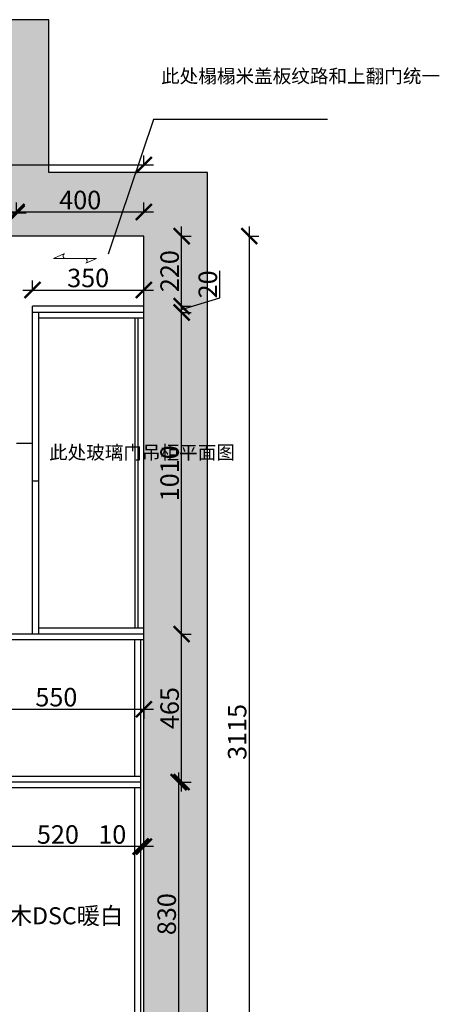
# Model space of a CAD drawing. Units: millimetres. Extents: x 776 to 40203, y -50404 to 0.
# Drawn here: x 3293 to 4610, y -47829 to -44736 of the extents above; entities that cross this region are included whole.
import ezdxf

# ---------------------------------------------------------------- set-up
doc = ezdxf.new("R2010")
doc.units = ezdxf.units.MM
doc.layers.add('$AUDIT_BAD_LAYER1', color=7, linetype='Continuous')
doc.layers.add('12-填充层', color=250, linetype='Continuous', lineweight=5)
doc.styles.get("Standard").update_dxf_attribs({"font": 'arial.ttf'})
doc.dimstyles.new('ISO-25', dxfattribs={"dimtxt": 80, "dimasz": 55, "dimexe": 50, "dimexo": 50, "dimtad": 1, "dimdec": 0, "dimtxsty": 'Standard', "dimblk": 'ARCHTICK', "dimcen": 3, "dimdle": 50, "dimadec": 0, "dimazin": 0, "dimtfac": 1, "dimtdec": 0, "dimtmove": 0, "dimatfit": 3, "dimfxl": 50, "dimfxlon": 1, "dimarcsym": 0})

# ---------------------------------------------------------------- blocks, each defined once
blk = doc.blocks.new('_ArchTick')
at = {"color": 0, "linetype": 'ByBlock', "const_width": 0.15}
blk.add_lwpolyline([(-0.5, -0.5), (0.5, 0.5)], dxfattribs=at)
blk = doc.blocks.new('*D519')
at = {"color": 1, "lineweight": -2, "transparency": 16777216}
for p, q in [((3792.2, -47991.3), (3792.2, -47101.3)), ((3789.2, -47131.3), (3822.2, -47131.3)), ((3789.2, -47961.3), (3822.2, -47961.3))]:
    blk.add_line(p, q, dxfattribs=at)
at = {"layer": 'Defpoints', "color": 0, "transparency": 16777216}
for p in [(3672.9, -47131.3), (3792.2, -47131.3), (3673.8, -47961.3)]:
    blk.add_point(p, dxfattribs=at)
at = {"color": 1, "lineweight": -2, "transparency": 16777216, "xscale": 50, "yscale": 50, "zscale": 50}
for p, rotation in [((3792.2, -47131.3), 90), ((3792.2, -47961.3), 270)]:
    blk.add_blockref('_ArchTick', p, dxfattribs=dict(at, rotation=rotation))
at = {"color": 1, "transparency": 16777216, "insert": (3762, -47546.3), "char_height": 58, "attachment_point": 5, "rotation": 90}
blk.add_mtext('830', dxfattribs=at)
blk = doc.blocks.new('*D520')
at = {"color": 1, "lineweight": -2, "transparency": 16777216}
for p, q in [((3801.4, -47161.3), (3801.4, -46636.3)), ((3798.4, -46666.3), (3831.4, -46666.3)), ((3798.4, -47131.3), (3831.4, -47131.3))]:
    blk.add_line(p, q, dxfattribs=at)
at = {"layer": 'Defpoints', "color": 0, "transparency": 16777216}
for p in [(3682.9, -46666.3), (3801.4, -46666.3), (3672.9, -47131.3)]:
    blk.add_point(p, dxfattribs=at)
at = {"color": 1, "lineweight": -2, "transparency": 16777216, "xscale": 50, "yscale": 50, "zscale": 50}
for p, rotation in [((3801.4, -46666.3), 90), ((3801.4, -47131.3), 270)]:
    blk.add_blockref('_ArchTick', p, dxfattribs=dict(at, rotation=rotation))
at = {"color": 1, "transparency": 16777216, "insert": (3771.2, -46898.8), "char_height": 58, "attachment_point": 5, "rotation": 90}
blk.add_mtext('465', dxfattribs=at)
blk = doc.blocks.new('*D521')
at = {"color": 1, "lineweight": -2, "transparency": 16777216}
for p, q in [((3801.4, -46696.3), (3801.4, -45626.3)), ((3798.4, -45656.3), (3831.4, -45656.3)), ((3798.4, -46666.3), (3831.4, -46666.3))]:
    blk.add_line(p, q, dxfattribs=at)
at = {"layer": 'Defpoints', "color": 0, "transparency": 16777216}
for p in [(3682.9, -45656.3), (3801.4, -45656.3), (3682.9, -46666.3)]:
    blk.add_point(p, dxfattribs=at)
at = {"color": 1, "lineweight": -2, "transparency": 16777216, "xscale": 50, "yscale": 50, "zscale": 50}
for p, rotation in [((3801.4, -45656.3), 90), ((3801.4, -46666.3), 270)]:
    blk.add_blockref('_ArchTick', p, dxfattribs=dict(at, rotation=rotation))
at = {"color": 1, "transparency": 16777216, "insert": (3771.2, -46161.3), "char_height": 58, "attachment_point": 5, "rotation": 90}
blk.add_mtext('1010', dxfattribs=at)
blk = doc.blocks.new('*D522')
at = {"color": 1, "lineweight": -2, "transparency": 16777216}
for p, q in [((3921.2, -45610.4), (3921.2, -45525.3)), ((3801.4, -45686.3), (3801.4, -45606.3)), ((3801.4, -45646.3), (3921.2, -45610.4)), ((3798.4, -45636.3), (3831.4, -45636.3)), ((3798.4, -45656.3), (3831.4, -45656.3))]:
    blk.add_line(p, q, dxfattribs=at)
at = {"layer": 'Defpoints', "color": 0, "transparency": 16777216}
for p in [(3682.9, -45636.3), (3801.4, -45636.3), (3682.9, -45656.3)]:
    blk.add_point(p, dxfattribs=at)
at = {"color": 1, "lineweight": -2, "transparency": 16777216, "xscale": 50, "yscale": 50, "zscale": 50}
for p, rotation in [((3801.4, -45636.3), 90), ((3801.4, -45656.3), 270)]:
    blk.add_blockref('_ArchTick', p, dxfattribs=dict(at, rotation=rotation))
at = {"color": 1, "transparency": 16777216, "insert": (3891, -45567.8), "char_height": 58, "attachment_point": 5, "rotation": 90}
blk.add_mtext('20', dxfattribs=at)
blk = doc.blocks.new('*D523')
at = {"color": 1, "lineweight": -2, "transparency": 16777216}
for p, q in [((3801.4, -45666.3), (3801.4, -45386.3)), ((3798.4, -45416.3), (3831.4, -45416.3)), ((3798.4, -45636.3), (3831.4, -45636.3))]:
    blk.add_line(p, q, dxfattribs=at)
at = {"layer": 'Defpoints', "color": 0, "transparency": 16777216}
for p in [(3682.9, -45416.3), (3801.4, -45416.3), (3682.9, -45636.3)]:
    blk.add_point(p, dxfattribs=at)
at = {"color": 1, "lineweight": -2, "transparency": 16777216, "xscale": 50, "yscale": 50, "zscale": 50}
for p, rotation in [((3801.4, -45416.3), 90), ((3801.4, -45636.3), 270)]:
    blk.add_blockref('_ArchTick', p, dxfattribs=dict(at, rotation=rotation))
at = {"color": 1, "transparency": 16777216, "insert": (3771.2, -45526.3), "char_height": 58, "attachment_point": 5, "rotation": 90}
blk.add_mtext('220', dxfattribs=at)
blk = doc.blocks.new('*D524')
at = {"color": 1, "lineweight": -2, "transparency": 16777216}
for p, q in [((3332.9, -45588.5), (3332.9, -45555.5)), ((3682.9, -45588.5), (3682.9, -45555.5)), ((3302.9, -45585.5), (3712.9, -45585.5))]:
    blk.add_line(p, q, dxfattribs=at)
at = {"layer": 'Defpoints', "color": 0, "transparency": 16777216}
for p in [(3682.9, -45585.5), (3332.9, -45636.3), (3682.9, -45636.3)]:
    blk.add_point(p, dxfattribs=at)
at = {"color": 1, "lineweight": -2, "transparency": 16777216, "xscale": 50, "yscale": 50, "zscale": 50, "rotation": 180}
blk.add_blockref('_ArchTick', (3332.9, -45585.5), dxfattribs=at)
at = {"color": 1, "lineweight": -2, "transparency": 16777216, "xscale": 50, "yscale": 50, "zscale": 50}
blk.add_blockref('_ArchTick', (3682.9, -45585.5), dxfattribs=at)
at = {"color": 1, "transparency": 16777216, "insert": (3507.9, -45555.2), "char_height": 58, "attachment_point": 5}
blk.add_mtext('350', dxfattribs=at)
blk = doc.blocks.new('*D507')
at = {"color": 1, "lineweight": -2, "transparency": 16777216}
for p, q in [((4013.6, -45386.3), (4013.6, -48561.3)), ((4010.6, -45416.3), (4043.6, -45416.3)), ((4010.6, -48531.3), (4043.6, -48531.3))]:
    blk.add_line(p, q, dxfattribs=at)
at = {"layer": 'Defpoints', "color": 0, "transparency": 16777216}
for p in [(3682.9, -45416.3), (3682.9, -48531.3), (4013.6, -48531.3)]:
    blk.add_point(p, dxfattribs=at)
at = {"color": 1, "lineweight": -2, "transparency": 16777216, "xscale": 50, "yscale": 50, "zscale": 50}
for p, rotation in [((4013.6, -45416.3), 90), ((4013.6, -48531.3), 270)]:
    blk.add_blockref('_ArchTick', p, dxfattribs=dict(at, rotation=rotation))
at = {"color": 1, "transparency": 16777216, "insert": (3983.3, -46973.8), "char_height": 58, "attachment_point": 5, "rotation": 90}
blk.add_mtext('3115', dxfattribs=at)
blk = doc.blocks.new('*D525')
at = {"color": 1, "lineweight": -2, "transparency": 16777216}
for p, q in [((3282.9, -45343.5), (3282.9, -45310.5)), ((3682.9, -45343.5), (3682.9, -45310.5)), ((3712.9, -45340.5), (3252.9, -45340.5))]:
    blk.add_line(p, q, dxfattribs=at)
at = {"layer": 'Defpoints', "color": 0, "transparency": 16777216}
for p in [(3282.9, -45340.5), (3682.9, -45484), (3282.9, -45512.2)]:
    blk.add_point(p, dxfattribs=at)
at = {"color": 1, "lineweight": -2, "transparency": 16777216, "xscale": 50, "yscale": 50, "zscale": 50, "rotation": 180}
blk.add_blockref('_ArchTick', (3282.9, -45340.5), dxfattribs=at)
at = {"color": 1, "lineweight": -2, "transparency": 16777216, "xscale": 50, "yscale": 50, "zscale": 50}
blk.add_blockref('_ArchTick', (3682.9, -45340.5), dxfattribs=at)
at = {"color": 1, "transparency": 16777216, "insert": (3482.9, -45310.3), "char_height": 58, "attachment_point": 5}
blk.add_mtext('400', dxfattribs=at)
blk = doc.blocks.new('*D526')
at = {"color": 1, "lineweight": -2, "transparency": 16777216}
for p, q in [((2607.9, -45347.4), (2607.9, -45314.4)), ((3282.9, -45347.4), (3282.9, -45314.4)), ((3312.9, -45344.4), (2577.9, -45344.4))]:
    blk.add_line(p, q, dxfattribs=at)
at = {"layer": 'Defpoints', "color": 0, "transparency": 16777216}
for p in [(2607.9, -45344.4), (3282.9, -45512.2), (2607.9, -45670.4)]:
    blk.add_point(p, dxfattribs=at)
at = {"color": 1, "lineweight": -2, "transparency": 16777216, "xscale": 50, "yscale": 50, "zscale": 50, "rotation": 180}
blk.add_blockref('_ArchTick', (2607.9, -45344.4), dxfattribs=at)
at = {"color": 1, "lineweight": -2, "transparency": 16777216, "xscale": 50, "yscale": 50, "zscale": 50}
blk.add_blockref('_ArchTick', (3282.9, -45344.4), dxfattribs=at)
at = {"color": 1, "transparency": 16777216, "insert": (2945.4, -45314.1), "char_height": 58, "attachment_point": 5}
blk.add_mtext('675', dxfattribs=at)
blk = doc.blocks.new('*D530')
at = {"color": 1, "lineweight": -2, "transparency": 16777216}
for p, q in [((1112.9, -45195.5), (1112.9, -45162.5)), ((3682.9, -45195.5), (3682.9, -45162.5)), ((1082.9, -45192.5), (3712.9, -45192.5))]:
    blk.add_line(p, q, dxfattribs=at)
at = {"layer": 'Defpoints', "color": 0, "transparency": 16777216}
for p in [(3682.9, -45192.5), (3682.9, -45416.3), (1112.9, -45544.1)]:
    blk.add_point(p, dxfattribs=at)
at = {"color": 1, "lineweight": -2, "transparency": 16777216, "xscale": 50, "yscale": 50, "zscale": 50, "rotation": 180}
blk.add_blockref('_ArchTick', (1112.9, -45192.5), dxfattribs=at)
at = {"color": 1, "lineweight": -2, "transparency": 16777216, "xscale": 50, "yscale": 50, "zscale": 50}
blk.add_blockref('_ArchTick', (3682.9, -45192.5), dxfattribs=at)
at = {"color": 1, "transparency": 16777216, "insert": (2397.9, -45162.3), "char_height": 58, "attachment_point": 5}
blk.add_mtext('2570', dxfattribs=at)
blk = doc.blocks.new('*D540')
at = {"color": 1, "lineweight": -2, "transparency": 16777216}
for p, q in [((3132.9, -46905.4), (3132.9, -46872.4)), ((3102.9, -46902.4), (3712.9, -46902.4)), ((3682.9, -46902.4), (3682.9, -46932.4))]:
    blk.add_line(p, q, dxfattribs=at)
at = {"layer": 'Defpoints', "color": 0, "transparency": 16777216}
for p in [(3682.9, -46900), (3682.9, -46902.4), (3132.9, -46967.1)]:
    blk.add_point(p, dxfattribs=at)
at = {"color": 1, "lineweight": -2, "transparency": 16777216, "xscale": 50, "yscale": 50, "zscale": 50, "rotation": 180}
blk.add_blockref('_ArchTick', (3132.9, -46902.4), dxfattribs=at)
at = {"color": 1, "lineweight": -2, "transparency": 16777216, "xscale": 50, "yscale": 50, "zscale": 50}
blk.add_blockref('_ArchTick', (3682.9, -46902.4), dxfattribs=at)
at = {"color": 1, "transparency": 16777216, "insert": (3407.9, -46872.2), "char_height": 58, "attachment_point": 5}
blk.add_mtext('550', dxfattribs=at)
blk = doc.blocks.new('*D509')
at = {"color": 1, "lineweight": -2, "transparency": 16777216}
for p, q in [((3672.9, -47333.7), (3672.9, -47303.7)), ((3682.9, -47333.7), (3682.9, -47303.7)), ((3672.9, -47333.7), (3544.2, -47333.7)), ((3712.9, -47333.7), (3672.9, -47333.7))]:
    blk.add_line(p, q, dxfattribs=at)
at = {"layer": 'Defpoints', "color": 0, "transparency": 16777216}
for p in [(3672.9, -47333.7), (3672.9, -47333.7), (3682.9, -47333.7)]:
    blk.add_point(p, dxfattribs=at)
at = {"color": 1, "lineweight": -2, "transparency": 16777216, "xscale": 50, "yscale": 50, "zscale": 50, "rotation": 180}
blk.add_blockref('_ArchTick', (3672.9, -47333.7), dxfattribs=at)
at = {"color": 1, "lineweight": -2, "transparency": 16777216, "xscale": 50, "yscale": 50, "zscale": 50}
blk.add_blockref('_ArchTick', (3682.9, -47333.7), dxfattribs=at)
at = {"color": 1, "transparency": 16777216, "insert": (3583.6, -47303.5), "char_height": 58, "attachment_point": 5}
blk.add_mtext('10', dxfattribs=at)
blk = doc.blocks.new('*D510')
at = {"color": 1, "lineweight": -2, "transparency": 16777216}
for p, q in [((3152.9, -47333.7), (3152.9, -47303.7)), ((3672.9, -47333.7), (3672.9, -47303.7)), ((3702.9, -47333.7), (3122.9, -47333.7))]:
    blk.add_line(p, q, dxfattribs=at)
at = {"layer": 'Defpoints', "color": 0, "transparency": 16777216}
for p in [(3152.9, -47333.7), (3152.9, -47333.7), (3672.9, -47333.7)]:
    blk.add_point(p, dxfattribs=at)
at = {"color": 1, "lineweight": -2, "transparency": 16777216, "xscale": 50, "yscale": 50, "zscale": 50, "rotation": 180}
blk.add_blockref('_ArchTick', (3152.9, -47333.7), dxfattribs=at)
at = {"color": 1, "lineweight": -2, "transparency": 16777216, "xscale": 50, "yscale": 50, "zscale": 50}
blk.add_blockref('_ArchTick', (3672.9, -47333.7), dxfattribs=at)
at = {"color": 1, "transparency": 16777216, "insert": (3412.9, -47303.5), "char_height": 58, "attachment_point": 5}
blk.add_mtext('520', dxfattribs=at)
blk = doc.blocks.new('*U4')
at = {"layer": '12-填充层', "color": 1, "ltscale": 100}
for points in [[(67.3, 10.1), (90, 0), (0, 0)], [(22.7, -10.1), (0, 0), (90, 0)]]:
    blk.add_lwpolyline(points, dxfattribs=at)
for centre, start, end in [((25.2, -5.3), 86.374, 241.5175), ((64.8, 5.3), 266.374, 61.5175)]:
    blk.add_arc(centre, 5.36, start, end, dxfattribs=at)

msp = doc.modelspace()

# ---------------------------------------------------------------- hatches: boundary and pattern name
at = {"lineweight": 15}
h = msp.add_hatch(dxfattribs=at)
h.set_pattern_fill('AR-CONC', color=8, angle=180)
h.set_pattern_definition([(230, (-20392.86, -44466.55), (-182.1847, 15.9391), [19.05, -209.55]), (175, (-20392.86, -44466.55), (35.2434, -191.0568), [15.24, -167.6406]), (280.45144, (-20408.04, -44465.22), (-146.9412, -175.1178), [16.19, -178.0902]), (226.1842, (-20392.86, -44517.35), (-271.079, 42.0423), [28.575, -314.325]), (276.6356, (-20415.45, -44513.84), (-237.404, -247.426), [24.285, -267.1356]), (171.1842, (-20392.86, -44517.35), (-237.404, -247.426), [22.86, -251.4597]), (201, (-20418.26, -44504.65), (-151.6144, 102.2652), [19.05, -209.55]), (146, (-20418.26, -44504.65), (-61.802, -184.188), [15.24, -167.64]), (251.45144, (-20430.9, -44496.13), (-213.4164, -81.9228), [16.19, -178.09]), (217.5, (-20392.86, -44466.55), (-3.0886, -84.55504), [0, -165.608, 0, -170.18, 0, -168.275]), (187.5, (-20392.86, -44466.55), (-66.81966, -100.18057), [0, -97.028, 0, -161.798, 0, -64.135]), (147.5, (-20336.22, -44466.55), (-135.5906, 5.72874), [0, -63.5, 0, -198.12, 0, -262.89]), (137.5, (-20310.82, -44466.55), (-148.1292, -25.4265), [0, -82.55, 0, -131.572, 0, -186.69])])
h.paths.add_polyline_path([(3682.9, -45416.3), (3682.9, -48531.3), (2060.9, -48531.3), (2060.9, -48731.3), (3882.9, -48731.3), (3882.9, -45216.3), (3384.9, -45216.3), (3384.9, -44736.3), (3184.9, -44736.3), (3184.9, -45416.3)])
h.paths.add_polyline_path([(912.9, -45216.3), (912.9, -48731.3), (1232.9, -48731.3), (1232.9, -48531.3), (1112.9, -48531.3), (1112.9, -45416.3), (1604.9, -45416.3), (1604.9, -44736.3), (1404.9, -44736.3), (1404.9, -45216.3)])

# ---------------------------------------------------------------- linework, layer by layer
for p, q in [((3384.9, -44736.3), (3184.9, -44736.3)), ((3384.9, -45216.3), (3384.9, -44736.3)), ((3882.9, -45216.3), (3384.9, -45216.3)), ((3882.9, -48731.3), (3882.9, -45216.3)), ((3682.9, -45416.3), (3184.9, -45416.3)), ((3682.9, -48531.3), (3682.9, -45416.3)), ((3682.9, -45674.3), (3352.9, -45674.3)), ((3655.9, -46648.3), (3655.9, -45674.3)), ((3664.9, -46648.3), (3664.9, -45674.3)), ((3282.9, -46066.3), (3332.9, -46066.3)), ((3682.9, -46666.3), (1932.9, -46666.3)), ((3682.9, -46666.3), (3132.9, -46666.3)), ((3682.9, -46648.3), (3352.9, -46648.3)), ((3682.9, -46684.3), (3132.9, -46684.3)), ((3654.9, -47113.3), (3654.9, -46684.3)), ((3672.9, -47131.3), (3672.9, -46684.3)), ((3672.9, -47131.3), (1932.9, -47131.3)), ((3672.9, -47113.3), (3132.9, -47113.3)), ((3672.9, -47961.3), (3672.9, -47131.3)), ((3672.9, -47149.3), (3152.9, -47149.3)), ((3654.9, -47943.3), (3654.9, -47149.3))]:
    msp.add_line(p, q)
at = {"color": 3}
for p, q in [((3332.9, -46666.3), (3332.9, -45636.3)), ((3682.9, -45636.3), (3332.9, -45636.3)), ((3682.9, -45656.3), (3332.9, -45656.3)), ((3352.9, -46666.3), (3352.9, -45656.3)), ((3352.9, -46186.3), (3332.9, -46186.3))]:
    msp.add_line(p, q, dxfattribs=at)
at = {"color": 8}
msp.add_lwpolyline([(4259.9, -45049.4), (3713.5, -45049.4), (3570.7, -45473.2)], dxfattribs=at)

# ---------------------------------------------------------------- block references
at = {"layer": '$AUDIT_BAD_LAYER1', "color": 7, "xscale": -1.5, "yscale": 1.5, "zscale": 1.5, "rotation": 180}
msp.add_blockref('*U4', (3399.4, -45486.4), dxfattribs=at)

# ---------------------------------------------------------------- texts
at = {"char_height": 42.806, "attachment_point": 1}
for s, width, insert in [('{\\fSimSun|b0|i0|c134|p2;此处榻榻米盖板纹路和上翻门统一}', 600.494, (3736.8, -44892.2)), ('{\\fSimSun|b0|i0|c134|p2;此处玻璃门吊柜平面图}', 273.215, (3384.9, -46074.5))]:
    msp.add_mtext_dynamic_manual_height_columns(s, width=width, gutter_width=12.5, heights=[0], dxfattribs=dict(at, insert=insert))
at = {"insert": (3185.6, -47524.6), "char_height": 53.508, "width": 600.494, "attachment_point": 1}
msp.add_mtext('{\\fSimSun|b0|i0|c134|p2;松木DSC暖白}', dxfattribs=at)

# ---------------------------------------------------------------- dimensions: what is measured, and where the dimension line sits
for base, p1, p2, override, picture, middle in [((3682.9, -45192.5), (1112.9, -45544.1), (3682.9, -45416.3), {"dimtxt": 58, "dimasz": 50, "dimexe": 30, "dimexo": 40, "dimcen": 2.5, "dimdle": 30, "dimclrd": 1, "dimclre": 1, "dimclrt": 1, "dimfxl": 3, "dimtfillclr": 1, "dimarcsym": 1}, '*D530', (2397.9, -45162.3)), ((2607.9, -45344.4), (3282.9, -45512.2), (2607.9, -45670.4), {"dimtxt": 58, "dimasz": 50, "dimexe": 30, "dimexo": 40, "dimcen": 2.5, "dimdle": 30, "dimclrd": 1, "dimclre": 1, "dimclrt": 1, "dimtmove": 1, "dimfxl": 3, "dimtfillclr": 1, "dimarcsym": 1}, '*D526', (2945.4, -45314.1)), ((3282.9, -45340.5), (3682.9, -45484), (3282.9, -45512.2), {"dimtxt": 58, "dimasz": 50, "dimexe": 30, "dimexo": 40, "dimcen": 2.5, "dimdle": 30, "dimclrd": 1, "dimclre": 1, "dimclrt": 1, "dimfxl": 3, "dimtfillclr": 1, "dimarcsym": 1}, '*D525', (3482.9, -45310.3)), ((3682.9, -45585.5), (3332.9, -45636.3), (3682.9, -45636.3), {"dimtxt": 58, "dimasz": 50, "dimexe": 30, "dimexo": 40, "dimcen": 2.5, "dimdle": 30, "dimclrd": 1, "dimclre": 1, "dimclrt": 1, "dimfxl": 3, "dimtfillclr": 1, "dimarcsym": 1}, '*D524', (3507.9, -45555.2)), ((3682.9, -46902.4), (3132.9, -46967.1), (3682.9, -46900), {"dimtxt": 58, "dimasz": 50, "dimexe": 30, "dimexo": 40, "dimcen": 2.5, "dimdle": 30, "dimclrd": 1, "dimclre": 1, "dimclrt": 1, "dimfxl": 3, "dimtfillclr": 1, "dimarcsym": 1}, '*D540', (3407.9, -46872.2)), ((3152.9, -47333.7), (3672.9, -47333.7), (3152.9, -47333.7), {"dimtxt": 58, "dimasz": 50, "dimexe": 30, "dimexo": 40, "dimcen": 2.5, "dimdle": 30, "dimclrd": 1, "dimclre": 1, "dimclrt": 1, "dimtmove": 1, "dimfxl": 3, "dimtfillclr": 1, "dimarcsym": 1}, '*D510', (3412.9, -47303.5)), ((3672.9, -47333.7), (3682.9, -47333.7), (3672.9, -47333.7), {"dimtxt": 58, "dimasz": 50, "dimexe": 30, "dimexo": 40, "dimcen": 2.5, "dimdle": 30, "dimclrd": 1, "dimclre": 1, "dimclrt": 1, "dimfxl": 3, "dimtfillclr": 1, "dimarcsym": 1}, '*D509', (3583.6, -47303.5))]:
    dim = msp.add_linear_dim(base=base, p1=p1, p2=p2, dimstyle='ISO-25', override=override)
    dim.commit()
    dim.dimension.update_dxf_attribs({"geometry": picture, "text_midpoint": middle})
for base, p1, p2, override, picture, middle in [((3801.4, -45416.3), (3682.9, -45636.3), (3682.9, -45416.3), {"dimtxt": 58, "dimasz": 50, "dimexe": 30, "dimexo": 40, "dimcen": 2.5, "dimdle": 30, "dimclrd": 1, "dimclre": 1, "dimclrt": 1, "dimtmove": 1, "dimfxl": 3, "dimtfillclr": 1, "dimarcsym": 1}, '*D523', (3771.2, -45526.3)), ((4013.6, -48531.3), (3682.9, -45416.3), (3682.9, -48531.3), {"dimtxt": 58, "dimasz": 50, "dimexe": 30, "dimexo": 40, "dimcen": 2.5, "dimdle": 30, "dimclrd": 1, "dimclre": 1, "dimclrt": 1, "dimfxl": 3, "dimtfillclr": 1, "dimarcsym": 1}, '*D507', (3983.3, -46973.8)), ((3801.4, -45636.3), (3682.9, -45656.3), (3682.9, -45636.3), {"dimtxt": 58, "dimasz": 50, "dimexe": 30, "dimexo": 40, "dimcen": 2.5, "dimdle": 30, "dimclrd": 1, "dimclre": 1, "dimclrt": 1, "dimtmove": 1, "dimfxl": 3, "dimtfillclr": 1, "dimarcsym": 1}, '*D522', (3891, -45609.8)), ((3801.4, -45656.3), (3682.9, -46666.3), (3682.9, -45656.3), {"dimtxt": 58, "dimasz": 50, "dimexe": 30, "dimexo": 40, "dimcen": 2.5, "dimdle": 30, "dimclrd": 1, "dimclre": 1, "dimclrt": 1, "dimtmove": 1, "dimfxl": 3, "dimtfillclr": 1, "dimarcsym": 1}, '*D521', (3771.2, -46161.3)), ((3801.4, -46666.3), (3672.9, -47131.3), (3682.9, -46666.3), {"dimtxt": 58, "dimasz": 50, "dimexe": 30, "dimexo": 40, "dimcen": 2.5, "dimdle": 30, "dimclrd": 1, "dimclre": 1, "dimclrt": 1, "dimtmove": 1, "dimfxl": 3, "dimtfillclr": 1, "dimarcsym": 1}, '*D520', (3771.2, -46898.8)), ((3792.2, -47131.3), (3673.8, -47961.3), (3672.9, -47131.3), {"dimtxt": 58, "dimasz": 50, "dimexe": 30, "dimexo": 40, "dimcen": 2.5, "dimdle": 30, "dimclrd": 1, "dimclre": 1, "dimclrt": 1, "dimtmove": 1, "dimfxl": 3, "dimtfillclr": 1, "dimarcsym": 1}, '*D519', (3762, -47546.3))]:
    dim = msp.add_linear_dim(base=base, p1=p1, p2=p2, angle=90, dimstyle='ISO-25', override=override)
    dim.commit()
    dim.dimension.update_dxf_attribs({"geometry": picture, "text_midpoint": middle})

doc.saveas('drawing.dxf')
